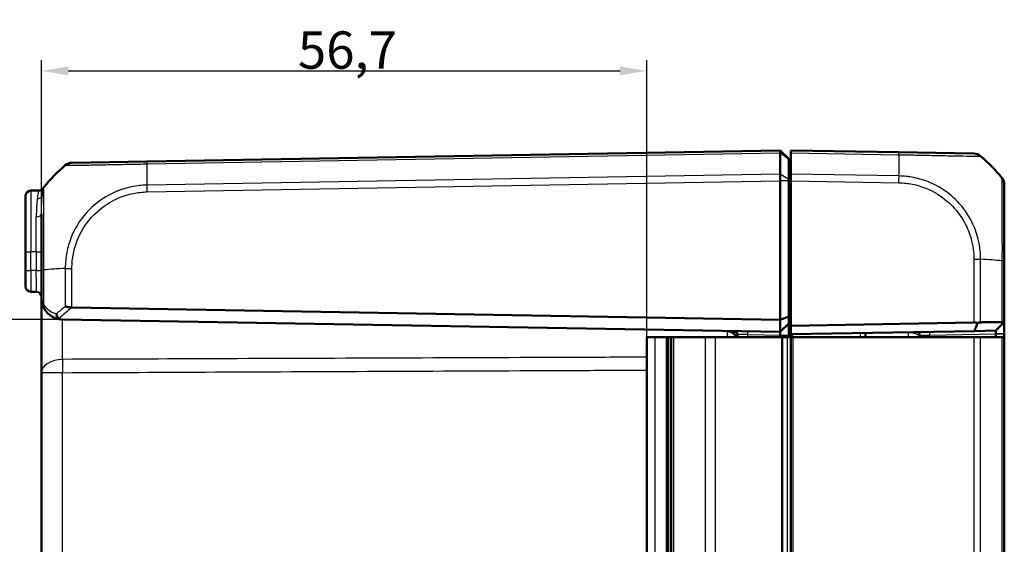
# Model space of a CAD drawing. Units: millimetres. Extents: x 1 to 840, y 1 to 593.
# Drawn here: x 497 to 589, y 342 to 391 of the extents above; entities that cross this region are included whole.
import ezdxf

# ---------------------------------------------------------------- set-up
doc = ezdxf.new("R2010")
doc.units = ezdxf.units.MM
for name, color, linetype, lineweight in [('Bemaßung (ISO)', 1, 'Continuous', 25), ('Sichtbar (ISO)', 7, 'Continuous', 50), ('Sichtbar schmal (ISO)', 1, 'Continuous', 25)]:
    doc.layers.add(name, color=color, linetype=linetype, lineweight=lineweight)
doc.styles.add('3_5', font='isocpeur.ttf', dxfattribs={"width": 1.1})
doc.dimstyles.new('18-Bopla 3_5', dxfattribs={"dimtxt": 3.5, "dimasz": 2.5, "dimexe": 1, "dimexo": 0, "dimgap": 0.2, "dimtad": 1, "dimdec": 6, "dimrnd": 1e-08, "dimtxsty": '3_5', "dimcen": 0.09, "dimdle": 7, "dimclrd": 1, "dimclre": 1, "dimclrt": 5, "dimadec": 6, "dimazin": 2, "dimtfac": 0.714286, "dimtdec": 3, "dimtmove": 0, "dimatfit": 3, "dimfxl": 1, "dimtolj": 1, "dimlwd": 25, "dimlwe": 25, "dimarcsym": 0})

# ---------------------------------------------------------------- blocks, each defined once
blk = doc.blocks.new('*D19')
at = {"layer": 'Bemaßung (ISO)', "color": 1, "linetype": 'Continuous', "lineweight": 25}
for p, q in [((499.148, 367.234), (499.148, 386.869)), ((555.848, 360.922), (555.848, 386.869)), ((501.648, 385.869), (553.348, 385.869))]:
    blk.add_line(p, q, dxfattribs=at)
at = {"layer": 'Bemaßung (ISO)', "color": 1, "linetype": 'Continuous'}
for points in [[(501.648, 386.286), (501.648, 385.452), (499.148, 385.869)], [(553.348, 386.286), (553.348, 385.452), (555.848, 385.869)]]:
    blk.add_solid(points, dxfattribs=at)
at = {"layer": 'Defpoints', "color": 0, "linetype": 'Continuous'}
for p in [(555.848, 385.869), (499.148, 367.234), (555.848, 360.922)]:
    blk.add_point(p, dxfattribs=at)
at = {"layer": 'Bemaßung (ISO)', "color": 5, "linetype": 'Continuous', "lineweight": 25, "insert": (523.167, 386.069), "char_height": 3.5, "attachment_point": 7, "style": '3_5'}
blk.add_mtext('\\A1;56,7', dxfattribs=at)
blk = doc.blocks.new('*D20')
at = {"layer": 'Bemaßung (ISO)', "color": 1, "linetype": 'Continuous', "lineweight": 25}
for p, q in [((501.113, 362.596), (490.498, 362.596)), ((491.498, 360.096), (491.498, 310.749)), ((501.113, 308.249), (490.498, 308.249))]:
    blk.add_line(p, q, dxfattribs=at)
at = {"layer": 'Bemaßung (ISO)', "color": 1, "linetype": 'Continuous'}
for points in [[(491.081, 360.096), (491.915, 360.096), (491.498, 362.596)], [(491.081, 310.749), (491.915, 310.749), (491.498, 308.249)]]:
    blk.add_solid(points, dxfattribs=at)
at = {"layer": 'Defpoints', "color": 0, "linetype": 'Continuous'}
for p in [(501.113, 362.596), (491.498, 308.249), (501.113, 308.249)]:
    blk.add_point(p, dxfattribs=at)
at = {"layer": 'Bemaßung (ISO)', "color": 5, "linetype": 'Continuous', "lineweight": 25, "insert": (491.298, 331.422), "char_height": 3.5, "attachment_point": 7, "rotation": 90, "style": '3_5'}
blk.add_mtext('\\A1;54,3', dxfattribs=at)

msp = doc.modelspace()

# ---------------------------------------------------------------- linework, layer by layer
at = {"layer": 'Sichtbar (ISO)'}
for p, q in [((568.348154, 378.4223706), (509.021941, 377.3868277)), ((569.148154, 377.6223706), (568.348154, 378.4223706)), ((568.348154, 378.1926097), (568.348154, 378.4223706)), ((569.348154, 378.1926097), (569.348154, 378.4223706)), ((579.4743671, 378.2456169), (569.348154, 378.4223706)), ((586.5015574, 378.1229568), (579.4743671, 378.2456169)), ((509.021941, 377.3868277), (501.9954524, 377.2641799)), ((568.348154, 378.1925625), (568.348154, 378.1926097)), ((568.348154, 376.206866), (568.348154, 378.1925625)), ((569.148154, 377.6223706), (569.148154, 377.576409)), ((569.148154, 377.576409), (569.148154, 375.6966163)), ((569.348154, 378.1926097), (569.348154, 376.206809)), ((568.348154, 376.206809), (568.348154, 376.206866)), ((568.348154, 375.569069), (568.348154, 376.206809)), ((568.348154, 375.5690538), (568.348154, 375.569069)), ((568.348154, 362.5537414), (568.348154, 375.5690538)), ((569.348154, 376.330625), (569.148154, 376.3481227)), ((569.148154, 375.6966163), (569.148154, 375.5690538)), ((569.148154, 362.8851123), (569.148154, 375.5690538)), ((569.348154, 375.569069), (569.348154, 376.206809)), ((569.348154, 362.0130316), (569.348154, 375.569069)), ((498.1394278, 374.6547632), (498.8886643, 374.6678412)), ((589.348154, 368.0966774), (589.348154, 375.2255372)), ((497.648154, 368.9223706), (497.648154, 374.1548394)), ((499.148154, 372.4988744), (499.148154, 367.2337827)), ((497.648154, 368.9223706), (497.648154, 367.1896734)), ((589.348154, 362.3620111), (589.348154, 368.0925719)), ((497.648154, 365.6899018), (497.648154, 367.1896734)), ((499.148154, 367.2337827), (499.148154, 364.5956556)), ((498.1394278, 365.189978), (498.6568802, 365.1809458)), ((499.148154, 364.5956435), (499.148154, 357.6124696)), ((502.0019853, 363.7118181), (568.348154, 362.5537414)), ((568.348154, 361.4223706), (501.1132492, 362.5959602)), ((569.148154, 362.8851123), (568.348154, 362.5537414)), ((568.348154, 362.5537414), (568.348154, 361.4223706)), ((569.148154, 362.2223706), (569.148154, 362.8851123)), ((569.148154, 362.2223706), (568.348154, 361.4223706)), ((569.148154, 361.1223706), (569.148154, 362.2223706)), ((586.5008557, 362.3124332), (569.348154, 362.0130316)), ((569.348154, 362.0130316), (569.348154, 361.2129098)), ((589.292594, 362.3054728), (588.5482759, 361.5480492)), ((589.348154, 362.3620111), (589.292594, 362.3054728)), ((589.348154, 361.2620568), (589.348154, 362.3620111)), ((555.848154, 360.9223706), (556.6173848, 360.9223706)), ((555.848154, 309.9223706), (555.848154, 360.9223706)), ((557.7138936, 360.9223706), (556.6173848, 360.9223706)), ((557.7138936, 360.9223706), (557.7209016, 360.9223706)), ((557.7209016, 360.9223706), (557.7453733, 360.9223706)), ((557.7453733, 360.9223706), (557.848154, 360.9223706)), ((557.7453733, 360.9223706), (557.7453733, 309.9223706)), ((558.1468898, 360.9223706), (557.848154, 360.9223706)), ((557.848154, 309.9223706), (557.848154, 360.9223706)), ((558.1468898, 360.9223706), (558.3968898, 360.9223706)), ((558.1468898, 360.9223706), (558.1468898, 309.9223706)), ((558.3968898, 360.9223706), (561.3316483, 360.9223706)), ((561.3316483, 360.9223706), (562.2967435, 360.9223706)), ((568.4642999, 360.9223706), (562.2967435, 360.9223706)), ((564.348154, 361.1973817), (564.348154, 360.9223706)), ((568.348154, 361.4223706), (568.348154, 361.1223706)), ((568.348154, 360.9223706), (568.348154, 361.1223706)), ((568.4642999, 360.9223706), (568.6079722, 360.9223706)), ((568.6079722, 360.9223706), (569.0079722, 360.9223706)), ((569.348154, 360.9223706), (569.0079722, 360.9223706)), ((569.148154, 360.9223706), (569.148154, 361.1223706)), ((569.348154, 361.2129098), (586.5575971, 361.5133018)), ((569.348154, 361.2129098), (569.348154, 360.9223706)), ((569.348154, 360.9223706), (569.5516445, 360.9223706)), ((569.348154, 360.9223706), (569.348154, 309.9223706)), ((569.5516445, 360.9223706), (586.5008557, 360.9223706)), ((576.348154, 361.3350953), (576.348154, 360.9223706)), ((581.348154, 360.9223706), (581.348154, 361.1275614)), ((586.5008557, 360.9223706), (587.1268285, 360.9223706)), ((586.5575971, 361.5133018), (588.5482759, 361.5480492)), ((589.1247757, 360.9223706), (587.1268285, 360.9223706)), ((588.5482759, 361.2480949), (588.5482759, 360.9223706)), ((589.1247757, 360.9223706), (589.348154, 360.9223706)), ((589.348154, 361.2480949), (589.348154, 361.2620568)), ((589.348154, 360.9223706), (589.348154, 361.2480949)), ((589.348154, 309.9223706), (589.348154, 360.9223706)), ((499.148154, 357.6124696), (499.148154, 313.2322716))]:
    msp.add_line(p, q, dxfattribs=at)
for centre, radius, start, end in [((577.4754502, 366.4059958), 15, 39.047706345, 49.96026266), ((511.0208579, 365.5472066), 15, 130.047706044, 140.959259735), ((502.0129048, 376.2643322), 1, 91.039588755, 129.923685614), ((588.348154, 375.2255372), 1, 0.017702081, 38.91844979), ((498.148154, 374.1548394), 0.5, 91, 180), ((498.8799381, 375.167765), 0.5, 271, 326.348023191), ((498.148154, 365.6899018), 0.5, 180, 269), ((498.648154, 364.681022), 0.5, 0, 89), ((501.148154, 364.5956556), 2, 267.960445509, 269), ((563.348154, 360.5094936), 1, 24.385692248, 89), ((564.048154, 361.1973817), 0.3, 0, 89), ((581.648154, 361.1275614), 0.3, 91, 180)]:
    msp.add_arc(centre, radius, start, end, dxfattribs=at)
for centre, major_axis, ratio, start_param, end_param in [((586.484105, 377.1231091), (0.0174524, 0.9998477), 0.9999957535, 5.6043076897, 6.2831853072), ((500.148154, 374.3670571), (-1, 0), 0.9999984691, 5.6037833907, 5.7261417297), ((586.4834033, 361.3119762), (0.7132504, 0.7258089), 0.9656939109, 0.4416174817, 0.7766715171)]:
    msp.add_ellipse(centre, major_axis=major_axis, ratio=ratio, start_param=start_param, end_param=end_param, dxfattribs=at)
for points, knots in [([(568.348154, 378.4223706), (568.3480538, 378.4223688), (568.3478468, 378.4023407), (568.3477422, 378.3240115), (568.3478294, 378.2663005), (568.3481539, 378.1926097)], [0, 0, 0, 0, 0.034663992745, 0.034663992745, 0.069327759228, 0.069327759228, 0.069327759228, 0.069327759228]), ([(568.348154, 375.569069), (568.3480538, 375.6846189), (568.3478468, 375.7992994), (568.3477422, 376.0167147), (568.3478294, 376.1178128), (568.3481539, 376.206809)], [0, 0, 0, 0, 0.034665004798, 0.034665004798, 0.069327759203, 0.069327759203, 0.069327759203, 0.069327759203]), ([(499.148154, 364.5956556), (499.148154, 364.4688147), (499.1602385, 364.3408834), (499.209589, 364.0870471), (499.2468202, 363.9611927), (499.2970729, 363.8383587)], [-0.065908489688, -0.065908489688, -0.065908489688, -0.065908489688, -0.032954244844, -0.032954244844, 0, 0, 0, 0]), ([(499.2970729, 363.8383587), (499.3559689, 363.6943977), (499.4286183, 363.5645014), (499.6399673, 363.2626954), (499.7921897, 363.1112652), (500.1710626, 362.8303329), (500.4072628, 362.7203077), (500.7929053, 362.6223958), (500.9337039, 362.6020248), (501.0769752, 362.5969226)], [-0.33269642227, -0.33269642227, -0.33269642227, -0.33269642227, -0.29407416605, -0.29407416605, -0.2322785561, -0.2322785561, -0.15194426316, -0.15194426316, -0.10771993702, -0.10771993702, -0.10771993702, -0.10771993702]), ([(501.9954524, 363.7119654), (501.88321, 363.7150692), (501.7724839, 363.728566), (501.5599992, 363.7653669), (501.4598996, 363.7888924), (501.3711707, 363.8123353), (501.3703245, 363.8125591), (501.3694796, 363.8127829)], [0.000114481984, 0.000114481984, 0.000114481984, 0.000114481984, 0.033807026569, 0.033807026569, 0.068713225606, 0.068713225606, 0.069049771066, 0.069049771066, 0.069049771066, 0.069049771066]), ([(500.7905975, 362.6785214), (500.7459088, 362.7127668), (500.7046196, 362.757047), (500.6378574, 362.8530643), (500.6114057, 362.9023657), (500.5693965, 363.0060827), (500.5539253, 363.0599824), (500.5441637, 363.1153072), (500.5439716, 363.1164101), (500.5437819, 363.117513)], [0, 0, 0, 0, 0.019530341397, 0.019530341397, 0.036395143605, 0.036395143605, 0.053099975003, 0.053099975003, 0.05343975371, 0.05343975371, 0.05343975371, 0.05343975371]), ([(501.0769752, 362.5969226), (501.0059917, 362.5994505), (500.9437946, 362.6099637), (500.8539709, 362.6397123), (500.8193624, 362.6565508), (500.790809, 362.6783595), (500.7907032, 362.6784404), (500.7905975, 362.6785214)], [0, 0, 0, 0, 0.021308550268, 0.021308550268, 0.03685015885, 0.03685015885, 0.036908014691, 0.036908014691, 0.036908014691, 0.036908014691]), ([(586.5575971, 361.5133018), (586.6067936, 361.6474473), (586.6556533, 361.7816774), (586.7459058, 362.0314223), (586.7874015, 362.1469681), (586.8286553, 362.262539)], [-0.11682468582, -0.11682468582, -0.11682468582, -0.11682468582, -0.05838043708, -0.05838043708, -0.00810754441, -0.00810754441, -0.00810754441, -0.00810754441]), ([(586.8286553, 362.262539), (586.8746615, 362.2789378), (586.9201772, 362.2923833), (587.0008958, 362.3106262), (587.0361635, 362.3164988), (587.0895649, 362.3218531), (587.108462, 362.3229887), (587.1268285, 362.3233091)], [-0.202432398113, -0.202432398113, -0.202432398113, -0.202432398113, -0.186750334861, -0.186750334861, -0.173971806692, -0.173971806692, -0.166688844127, -0.166688844127, -0.166688844127, -0.166688844127]), ([(589.1247757, 362.3581604), (589.0116659, 362.3561875), (588.8960533, 362.3541709), (588.5810931, 362.3486771), (588.3774151, 362.3451243), (588.167345, 362.3414599), (587.9582724, 362.337813), (587.7428683, 362.3340555), (587.391964, 362.3279343), (587.2603746, 362.3256388), (587.1268285, 362.3233091)], [0.68092503807, 0.68092503807, 0.68092503807, 0.68092503807, 0.71680884772, 0.71680884772, 0.77667151714, 0.77667151714, 0.77667151714, 0.83624994044, 0.83624994044, 0.87111984534, 0.87111984534, 0.87111984534, 0.87111984534]), ([(589.1247757, 362.3581604), (589.1359104, 362.3583546), (589.1466827, 362.358105), (589.1798944, 362.3558885), (589.2007483, 362.3522371), (589.2492074, 362.3375717), (589.2734631, 362.3236648), (589.292594, 362.3054728)], [-0.037467180615, -0.037467180615, -0.037467180615, -0.037467180615, -0.032154734883, -0.032154734883, -0.020498364899, -0.020498364899, -0.002177971732, -0.002177971732, -0.002177971732, -0.002177971732]), ([(588.5482759, 361.5480492), (588.5482759, 361.5480492), (588.5482764, 361.5480221), (588.5482783, 361.5479139), (588.5482797, 361.5478326), (588.5482816, 361.5477243)], [-3.6450458311663, -3.6450458311663, -3.6450458311663, -3.6450458311663, -3.6443477349088, -3.6443477349088, -3.6436496386513, -3.6436496386513, -3.6436496386513, -3.6436496386513]), ([(588.5482816, 361.2620568), (588.5482797, 361.2597298), (588.5482783, 361.2574028), (588.5482764, 361.2527489), (588.5482759, 361.2504219), (588.5482759, 361.2480949)], [-2.5839686210879, -2.5839686210879, -2.5839686210879, -2.5839686210879, -2.5832705248304, -2.5832705248304, -2.5825724285729, -2.5825724285729, -2.5825724285729, -2.5825724285729]), ([(588.5482816, 361.5477243), (588.5483201, 361.5455714), (588.5483568, 361.5326273), (588.5483907, 361.497035), (588.5483977, 361.480013), (588.5483977, 361.4602023), (588.5483977, 361.4403915), (588.5483907, 361.4177924), (588.5483568, 361.3533849), (588.5483201, 361.3082866), (588.5482816, 361.2620568)], [-0.7852458701, -0.7852458701, -0.7852458701, -0.7852458701, -0.299908638, -0.299908638, 0, 0, 0, 0.299908638, 0.299908638, 0.7852458701, 0.7852458701, 0.7852458701, 0.7852458701])]:
    msp.add_open_spline(points, degree=3, knots=knots, dxfattribs=at)
msp.add_open_spline([(502.0019853, 363.7118181), (501.9997991, 363.7118563), (501.9976214, 363.7119054), (501.9954524, 363.7119654)], degree=3, dxfattribs=at)
at = {"layer": 'Sichtbar schmal (ISO)'}
for p, q in [((509.014824, 377.1569426), (568.3481539, 378.1926097)), ((569.148154, 377.576409), (568.348154, 378.1925625)), ((569.348154, 378.1926097), (579.4814841, 378.0157318)), ((568.348154, 376.206809), (509.014824, 375.1711419)), ((509.021941, 374.5335261), (568.348154, 375.569069)), ((569.148154, 375.6966163), (568.348154, 376.206866)), ((569.148154, 375.5690538), (568.348154, 375.5690538)), ((579.4814841, 376.0299311), (569.348154, 376.206809)), ((569.348154, 375.569069), (579.4743671, 375.3923153)), ((498.1394278, 374.6547632), (498.1394278, 368.9223706)), ((498.6568802, 368.9223706), (498.6568802, 372.2124011)), ((569.148154, 372.2139147), (569.348154, 372.196417)), ((497.648154, 368.9223706), (498.1394278, 368.9223706)), ((498.1394278, 367.1896734), (498.1394278, 368.9223706)), ((498.6568802, 368.9223706), (498.1394278, 368.9223706)), ((498.6568802, 368.9223706), (499.148154, 368.9223706)), ((498.6568802, 368.9223706), (498.6568802, 367.1806412)), ((586.5008557, 368.2311562), (587.1268285, 368.2311562)), ((586.5008557, 368.2311562), (586.5008557, 362.3124332)), ((587.1268285, 362.3233091), (587.1268285, 368.231157)), ((589.1247757, 368.0925047), (589.1247757, 362.3581604)), ((497.648154, 367.1896734), (498.1394278, 367.1896734)), ((498.6568802, 367.1806412), (498.1394278, 367.1896734)), ((498.6568802, 367.1806412), (499.148154, 367.1806412)), ((499.148154, 367.2337827), (499.3703527, 367.2337827)), ((499.3711929, 367.2337827), (499.3715323, 367.2337827)), ((499.3715323, 364.0276829), (499.3715323, 367.2337835)), ((501.3689762, 367.3731642), (501.9955215, 367.3731096)), ((501.3694796, 367.3723374), (501.3694796, 363.8127829)), ((501.9954524, 363.7119654), (501.9954524, 367.372367)), ((589.348154, 362.3620111), (588.5482816, 361.5477243)), ((556.6173848, 360.9223706), (556.6173848, 309.9223706)), ((557.7138936, 309.9223706), (557.7138936, 360.9223706)), ((557.7209016, 360.9223706), (557.7209016, 309.9223706)), ((558.3968898, 309.9223706), (558.3968898, 360.9223706)), ((561.3316483, 360.9223706), (561.3316483, 309.9223706)), ((562.2967435, 309.9223706), (562.2967435, 360.9223706)), ((565.3307016, 361.1750861), (564.348154, 361.1973817)), ((565.3307016, 360.9223706), (565.3307016, 361.1750861)), ((565.3307016, 361.1750861), (568.3481548, 361.1224163)), ((568.348154, 361.1223706), (569.148154, 361.1223706)), ((568.4642999, 360.9223706), (568.4642999, 309.9223706)), ((568.6079722, 309.9223706), (568.6079722, 360.9223706)), ((569.0079722, 360.9223706), (569.0079722, 309.9223706)), ((569.5446636, 360.9223706), (569.5446636, 361.2163399)), ((569.5516445, 309.9223706), (569.5516445, 360.9223706)), ((575.8568802, 361.3265201), (575.8568802, 360.9223706)), ((581.348154, 361.1275614), (582.3307016, 361.1395667)), ((582.3307016, 361.1395667), (588.5482759, 361.2480949)), ((582.3307016, 360.9223706), (582.3307016, 361.1395667)), ((586.5008557, 360.9223706), (586.5008557, 309.9223706)), ((587.1268285, 309.9223706), (587.1268285, 360.9223706)), ((589.348154, 361.2480949), (588.5482759, 361.2480949)), ((588.5482816, 361.2620568), (589.348154, 361.2620568)), ((589.1247757, 360.9223706), (589.1247757, 309.9223706)), ((501.1132492, 357.6124696), (499.148154, 357.6124696)), ((501.1132492, 313.2322716), (501.1132492, 357.6124696))]:
    msp.add_line(p, q, dxfattribs=at)
for centre, major_axis, ratio, start_param, end_param in [((579.4569147, 377.2457692), (0.0174524, 0.9998477), 0.0174497492, 5.5916598597, 6.2831853072), ((509.0396826, 376.3869851), (-0.0174524, 0.9998477), 0.0197879245, 0, 0.6918945176), ((579.1130567, 366.4692364), (-0.2616665, -14.9954326), 0.01744975, 2.2623992373, 2.4499432034), ((509.3832514, 365.6104472), (0.2616665, -14.9954326), 0.01744975, 3.8332585329, 4.0207397161), ((579.4593872, 375.3925627), (-0.0154444, -0.9998807), 0.0174503255, 1.5710658683, 2.2616748612), ((498.8751298, 375.1601012), (0.4243414, -0.264451), 0.9982789194, 5.286384143, 6.2761096827), ((509.0393934, 374.5335261), (0.0174524, -0.9998477), 0.0174497492, 4.0205589461, 4.7117950612), ((498.7333807, 374.3271151), (0.4974569, -0.0503645), 0.8641957035, 4.817137078, 6.0354139373), ((500.148154, 373.8643444), (-1, 0), 0.9284866083, 5.6095707815, 5.9444697115), ((498.648154, 372.4988744), (0.5, 0), 0.5730338101, 4.7298422729, 6.2831853072), ((577.4754502, 367.4231208), (14.9999999, 0.0182461), 0.0693526787, 0.681341307, 0.8717476321), ((588.348154, 368.0966774), (1, 0), 0.0043474654, 5.6034910966, 6.2831853072), ((498.148154, 367.1901303), (0.0087257, 2.0001523), 0.0043616898, 1.5710438147, 3.1415355605), ((498.648154, 367.1814028), (0.008727, -2.000457), 0.0043603615, 6.2830901674, 7.8535819077), ((511.0208579, 366.5643316), (14.9999999, -0.0182461), 0.0693526787, 2.2698913189, 2.4601659789), ((499.7598432, 364.0276829), (-0.4627703, -0.1893242), 0.4229821974, 5.5144563243, 6.2831853072), ((511.0208579, 352.387203), (-13.8895515, 5.9438774), 0.9529053622, 5.7985529471, 5.8728483461), ((511.008519, 352.0337572), (10.3421315, -10.5242295), 0.9656939109, 3.0176646724, 3.129445861), ((565.3254659, 361.1750861), (0.0052357, 0.2999543), 0.0174497492, 4.7126935669, 6.2831853072), ((580.348154, 360.4047632), (-0.017463, -1.000457), 0.0174285023, 2.1148764536, 3.1422012704), ((582.3359374, 361.1395667), (-0.0052357, 0.2999543), 0.0174497492, 0, 1.5704917401), ((501.148154, 357.6124696), (-2, 0), 0.6229280929, 4.7288009812, 6.2831853072), ((501.148154, 357.6124696), (-0.0088573, 1.9999804), 0.0174522353, 0.8983382892, 1.5707190366)]:
    msp.add_ellipse(centre, major_axis=major_axis, ratio=ratio, start_param=start_param, end_param=end_param, dxfattribs=at)
for points, knots in [([(579.4814841, 378.0157318), (579.4820159, 378.016761), (579.4825519, 378.0167557), (579.4830889, 378.0167504), (579.699946, 378.0146086), (579.9521423, 378.0106788), (580.6573914, 378.0001434), (581.1255154, 377.9893026), (582.2676634, 377.9655406), (582.9248345, 377.9515948), (584.267177, 377.9253049), (584.9281301, 377.9103023), (585.9870324, 377.8960939), (586.400201, 377.8918773), (586.8866483, 377.8873935), (587.0216443, 377.8894245), (587.1131262, 377.8908125), (587.124584, 377.8904827), (587.1255668, 377.890262), (587.1255685, 377.8902616), (587.1255703, 377.8902612), (587.1252314, 377.8899726)], [-0.0001592583, -0.0001592583, -0.0001592583, -0.0001592583, 0, 0, 0, 0.0643151253, 0.0643151253, 0.1953438401, 0.1953438401, 0.3924728465, 0.3924728465, 0.6336094702, 0.6336094702, 0.8655802625, 0.8655802625, 1.0361637953, 1.0361637953, 1.1117110227, 1.1117110227, 1.1117110227, 1.1118438973, 1.1118438973, 1.1118438973, 1.1118438973]), ([(501.3694796, 377.0298412), (501.3707191, 377.0314489), (501.3707204, 377.0314492), (501.3707216, 377.0314495), (501.3717142, 377.0316869), (501.3831339, 377.0320345), (501.4495037, 377.0311075), (501.5135397, 377.0297781), (501.7432187, 377.0295383), (501.9452584, 377.0321905), (502.563508, 377.0391891), (503.0325521, 377.0432139), (504.1230472, 377.0644215), (504.7425294, 377.0770386), (506.2187119, 377.1067354), (507.1009915, 377.1276012), (508.1115792, 377.1455081), (508.2117244, 377.1470403), (508.5472041, 377.152856), (508.7986432, 377.1526823), (509.0136208, 377.1566847), (509.0140227, 377.1566922), (509.0144242, 377.1566997), (509.0148234, 377.1567854)], [-1.1123035242, -1.1123035242, -1.1123035242, -1.1123035242, -1.1122066686, -1.1122066686, -1.1122066686, -1.0365974522, -1.0365974522, -0.9336918869, -0.9336918869, -0.775015837, -0.775015837, -0.5560879713, -0.5560879713, -0.3452880151, -0.3452880151, -0.09248882, -0.09248882, -0.0648609374, -0.0648609374, 0, 0, 0, 0.0001212533, 0.0001212533, 0.0001212533, 0.0001212533]), ([(587.1268285, 368.231157), (587.1267164, 368.2317133), (587.1267158, 368.2322701), (587.1267153, 368.232827), (587.1264654, 368.4751034), (587.1142009, 368.7547292), (587.0510488, 369.3938431), (586.9876722, 369.7624139), (586.7621871, 370.6774869), (586.5647524, 371.2147584), (585.9630934, 372.4232337), (585.5070336, 373.0743597), (584.4528979, 374.1719956), (583.8650711, 374.6315248), (582.3825304, 375.4804225), (581.4575198, 375.8011481), (580.3956572, 375.9595764), (580.2892888, 375.9731991), (579.950769, 376.0109106), (579.6977423, 376.0248043), (579.4826757, 376.0294922), (579.4822792, 376.0295008), (579.4818833, 376.0295095), (579.4814825, 376.0293956)], [-0.0001664629, -0.0001664629, -0.0001664629, -0.0001664629, 0, 0, 0, 0.0724133459, 0.0724133459, 0.1756862282, 0.1756862282, 0.3321846377, 0.3321846377, 0.547975232, 0.547975232, 0.7516996218, 0.7516996218, 1.0175980049, 1.0175980049, 1.0470918409, 1.0470918409, 1.1113713897, 1.1113713897, 1.1113713897, 1.1114898955, 1.1114898955, 1.1114898955, 1.1114898955]), ([(589.1247757, 375.8555045), (589.1261029, 375.8541738), (589.126103, 375.8541728), (589.126103, 375.8541718), (589.1261219, 375.8538868), (589.1280036, 375.8477487), (589.1306834, 375.8230774), (589.1322827, 375.8061975), (589.1347171, 375.7473135), (589.1322941, 375.6937114), (589.1306408, 375.5204051), (589.1301356, 375.394125), (589.1282448, 375.0435413), (589.1275273, 374.8017334), (589.1266927, 374.1362245), (589.1244133, 373.6794738), (589.1264217, 372.5709439), (589.129867, 371.8968049), (589.1300484, 370.9042847), (589.1300264, 370.6254581), (589.1304131, 370.0877329), (589.1311447, 369.8289454), (589.1327924, 369.3163832), (589.1322827, 369.0689853), (589.1311598, 368.5790119), (589.128362, 368.306143), (589.1259697, 368.0939451), (589.1259642, 368.0934641), (589.1259588, 368.0929833), (589.1255824, 368.0925047)], [-1.1203357532, -1.1203357532, -1.1203357532, -1.1203357532, -1.1201783163, -1.1201783163, -1.1201783163, -1.0763484224, -1.0763484224, -1.0325185284, -1.0325185284, -0.9448587405, -0.9448587405, -0.8355128746, -0.8355128746, -0.6960128955, -0.6960128955, -0.5078021453, -0.5078021453, -0.2913136982, -0.2913136982, -0.209394732, -0.209394732, -0.1361562243, -0.1361562243, -0.0656410252, -0.0656410252, 0, 0, 0, 0.0001487898, 0.0001487898, 0.0001487898, 0.0001487898]), ([(498.883856, 374.6607841), (498.8836482, 374.6607615), (498.8836355, 374.6607421), (498.8836227, 374.6607225), (498.8761982, 374.6493477), (498.8668012, 374.6244437), (498.8459842, 374.5479943), (498.8327471, 374.4964334), (498.7936468, 374.3029693), (498.7671722, 374.1220832), (498.7421069, 373.8943053)], [-0.29686098018, -0.29686098018, -0.29686098018, -0.29686098018, -0.29673360875, -0.29673360875, -0.29673360875, -0.22255020657, -0.22255020657, -0.14836680438, -0.14836680438, 0, 0, 0, 0]), ([(498.8886643, 374.6678412), (498.8886643, 374.6678412), (498.8882599, 374.6672526), (498.8866513, 374.6648996), (498.8854471, 374.663135), (498.883856, 374.6607841)], [-0.030778177495, -0.030778177495, -0.030778177495, -0.030778177495, -0.015389088747, -0.015389088747, 0, 0, 0, 0]), ([(499.2049718, 374.1728582), (499.221682, 374.3944509), (499.2393318, 374.5682081), (499.2653986, 374.7489346), (499.2742233, 374.7961422), (499.2881014, 374.8659868), (499.294366, 374.8873317), (499.2993322, 374.8957353)], [0, 0, 0, 0, 0.14836680438, 0.14836680438, 0.22255020657, 0.22255020657, 0.29673360875, 0.29673360875, 0.29673360875, 0.29673360875]), ([(499.3665821, 374.4435484), (499.3652858, 374.6780796), (499.360584, 374.8362721), (499.3638591, 374.9534745), (499.3660614, 374.9806675), (499.3701003, 374.9948658), (499.3701981, 374.9952578), (499.3703836, 374.9952989)], [0, 0, 0, 0, 0.17531199467, 0.17531199467, 0.24915713083, 0.24915713083, 0.26969857271, 0.26969857271, 0.26969857271, 0.26969857271]), ([(509.014824, 375.1711419), (509.0145909, 375.1707198), (509.014356, 375.1707147), (509.0141208, 375.1707096), (508.7989664, 375.1660118), (508.5457185, 375.1520939), (507.8294056, 375.0722376), (507.3496878, 374.9764876), (506.1984331, 374.6275177), (505.5401458, 374.3238208), (504.1389189, 373.4232614), (503.4405217, 372.7687662), (502.340979, 371.2726178), (501.934399, 370.4480413), (501.5467621, 369.1140634), (501.4566196, 368.6385274), (501.3822925, 367.8984699), (501.3702932, 367.6134502), (501.3689485, 367.3731642), (501.3689469, 367.3728886), (501.3689454, 367.3726131), (501.3689479, 367.3723374)], [-1.1114350773, -1.1114350773, -1.1114350773, -1.1114350773, -1.1113647848, -1.1113647848, -1.1113647848, -1.0470419066, -1.0470419066, -0.9129188226, -0.9129188226, -0.7153230429, -0.7153230429, -0.4550466748, -0.4550466748, -0.2051326842, -0.2051326842, -0.0723236867, -0.0723236867, 0, 0, 0, 0.0000829352, 0.0000829352, 0.0000829352, 0.0000829352]), ([(501.9955215, 367.3731096), (501.9955423, 367.6141886), (502.0043751, 367.8553566), (502.0743128, 368.5355451), (502.1608765, 368.9716455), (502.5237911, 370.1946652), (502.9009395, 370.9515154), (503.910337, 372.3200696), (504.5529044, 372.9238903), (505.8335633, 373.7538896), (506.4370366, 374.0330489), (507.4941837, 374.3566793), (507.9338167, 374.4479017), (508.5913125, 374.5195393), (508.8056025, 374.5304749), (509.0199539, 374.5337848), (509.0206148, 374.533795), (509.0212756, 374.5338052), (509.021941, 374.5335261)], [0, 0, 0, 0, 0.0723236867, 0.0723236867, 0.2051326842, 0.2051326842, 0.4550466748, 0.4550466748, 0.7153230429, 0.7153230429, 0.9129188226, 0.9129188226, 1.0470419066, 1.0470419066, 1.1113647848, 1.1113647848, 1.1113647848, 1.1115630979, 1.1115630979, 1.1115630979, 1.1115630979]), ([(579.4768396, 375.3925627), (579.6910466, 375.389254), (579.9051921, 375.3783202), (580.2158849, 375.3444743), (580.3133823, 375.3317805), (581.2867372, 375.1840893), (582.1380084, 374.8869534), (583.4939863, 374.1050532), (584.0319504, 373.6797571), (585.0012422, 372.6719539), (585.420053, 372.0773873), (585.9773812, 370.9686742), (586.1608753, 370.4770484), (586.3728772, 369.6375046), (586.4334207, 369.2976837), (586.4922011, 368.7150213), (586.5005736, 368.4735372), (586.5008293, 368.2321595), (586.5008297, 368.231825), (586.50083, 368.2314906), (586.5008557, 368.2311562)], [-1.1113713897, -1.1113713897, -1.1113713897, -1.1113713897, -1.0470918409, -1.0470918409, -1.0175980049, -1.0175980049, -0.7516996218, -0.7516996218, -0.547975232, -0.547975232, -0.3321846377, -0.3321846377, -0.1756862282, -0.1756862282, -0.0724133459, -0.0724133459, 0, 0, 0, 0.0001003374, 0.0001003374, 0.0001003374, 0.0001003374]), ([(498.7421069, 373.8943053), (498.7190812, 373.6850617), (498.6978414, 373.4362829), (498.6666482, 372.8712079), (498.6568802, 372.5549031), (498.6568802, 372.2124011)], [0, 0, 0, 0, 0.1362941766, 0.1362941766, 0.2725883532, 0.2725883532, 0.2725883532, 0.2725883532]), ([(499.148154, 372.4988744), (499.148154, 372.846948), (499.154666, 373.1638716), (499.1754615, 373.7250376), (499.1896213, 373.9692965), (499.2049718, 374.1728582)], [-0.2725883532, -0.2725883532, -0.2725883532, -0.2725883532, -0.1362941766, -0.1362941766, 0, 0, 0, 0]), ([(499.3715323, 367.2337835), (499.3703495, 367.2340648), (499.3703461, 367.2343671), (499.3703427, 367.2346694), (499.3684471, 367.4020549), (499.3652192, 367.6141394), (499.3646442, 367.9958052), (499.3639627, 368.1772515), (499.3638065, 368.7286083), (499.3660897, 369.0998813), (499.3667698, 369.897211), (499.3664484, 370.3234434), (499.3674548, 371.3107194), (499.3704477, 371.8531688), (499.3720891, 372.9729717), (499.3695958, 373.5159548), (499.3682048, 374.132617), (499.3673676, 374.3014267), (499.3665821, 374.4435484)], [-1.12043468726, -1.12043468726, -1.12043468726, -1.12043468726, -1.12034110415, -1.12034110415, -1.12034110415, -1.06852838351, -1.06852838351, -1.01671566287, -1.01671566287, -0.91309022159, -0.91309022159, -0.78687091715, -0.78687091715, -0.60817639263, -0.60817639263, -0.37587351076, -0.37587351076, -0.26959430092, -0.26959430092, -0.26959430092, -0.26959430092]), ([(499.3715323, 364.0276829), (499.2961533, 364.1198084), (499.2403065, 364.2141992), (499.1662807, 364.4045764), (499.148154, 364.5005249), (499.148154, 364.5956556)], [0, 0, 0, 0, 0.032954244844, 0.032954244844, 0.065908489688, 0.065908489688, 0.065908489688, 0.065908489688]), ([(500.5437819, 363.117513), (500.5040797, 363.1241374), (500.4647803, 363.132231), (500.2328866, 363.1891447), (500.0496278, 363.2716636), (499.7556747, 363.4823628), (499.6375711, 363.5959355), (499.4735934, 363.82229), (499.4172275, 363.9197122), (499.3715323, 364.0276829)], [0.13574166242, 0.13574166242, 0.13574166242, 0.13574166242, 0.15194426316, 0.15194426316, 0.2322785561, 0.2322785561, 0.29407416605, 0.29407416605, 0.33269642227, 0.33269642227, 0.33269642227, 0.33269642227]), ([(501.1153315, 358.858158), (501.1152075, 358.8737285), (501.1150836, 358.889424), (501.1117199, 359.3193974), (501.1085997, 359.8182041), (501.1040271, 360.7331147), (501.1023563, 361.1410459), (501.1001978, 361.823011), (501.0995253, 362.1061045), (501.0990328, 362.4430747), (501.0989442, 362.5211813), (501.0988854, 362.5962542)], [0.10408262287, 0.10408262287, 0.10408262287, 0.10408262287, 0.11407475635, 0.11407475635, 0.37571162798, 0.37571162798, 0.57697076, 0.57697076, 0.73178547695, 0.73178547695, 0.78059904889, 0.78059904889, 0.78059904889, 0.78059904889]), ([(563.3656064, 361.5093413), (563.5798334, 361.5056019), (563.7938023, 361.4734553), (564.101294, 361.3856033), (564.2121001, 361.3387848), (564.3226709, 361.2590775), (564.348154, 361.2275868), (564.348154, 361.1973817)], [-0.00066869249, -0.00066869249, -0.00066869249, -0.00066869249, 0.0924797333, 0.0924797333, 0.1613675503, 0.1613675503, 0.20442243592, 0.20442243592, 0.20442243592, 0.20442243592]), ([(580.3656064, 361.4052202), (580.4689973, 361.4070249), (580.5729857, 361.3940684), (580.770953, 361.3516649), (580.8649569, 361.323476), (581.0532836, 361.2631219), (581.1445176, 361.2312046), (581.2655337, 361.1847021), (581.3047251, 361.16746), (581.3409608, 361.1433333), (581.348154, 361.1350326), (581.348154, 361.1275614)], [-0.00051229886, -0.00051229886, -0.00051229886, -0.00051229886, 0.04951675051, 0.04951675051, 0.09903884673, 0.09903884673, 0.15903343808, 0.15903343808, 0.20518312373, 0.20518312373, 0.23402667726, 0.23402667726, 0.23402667726, 0.23402667726]), ([(555.848154, 359.0615532), (553.2436078, 359.0523017), (550.6390612, 359.0429734), (542.5966322, 359.0139577), (537.1587484, 358.9940403), (531.7208628, 358.9738819), (526.2920813, 358.9537572), (520.8632981, 358.933392), (510.6614539, 358.8947508), (505.8883933, 358.8765192), (501.1153315, 358.858158)], [0.8501447506, 0.8501447506, 0.8501447506, 0.8501447506, 1.6316415314, 1.6316415314, 3.2632830627, 3.2632830627, 3.2632830627, 4.892192883, 4.892192883, 6.3243519213, 6.3243519213, 6.3243519213, 6.3243519213]), ([(501.1132492, 357.6124696), (505.8863388, 357.633608), (510.6594284, 357.6547553), (520.861337, 357.6999738), (526.2901561, 357.7240476), (531.7189751, 357.7481319), (537.1568983, 357.7722565), (542.5948215, 357.7963916), (550.6378812, 357.8321005), (553.2430176, 357.8436684), (555.848154, 357.8552373)], [-6.3243519213, -6.3243519213, -6.3243519213, -6.3243519213, -4.892192883, -4.892192883, -3.2632830627, -3.2632830627, -3.2632830627, -1.6316415314, -1.6316415314, -0.8499738445, -0.8499738445, -0.8499738445, -0.8499738445])]:
    msp.add_open_spline(points, degree=3, knots=knots, dxfattribs=at)
msp.add_open_spline([(563.3727393, 361.5090584), (563.372594, 361.3318656), (563.3722798, 361.1326393), (563.371815, 360.9221448)], degree=3, dxfattribs=at)

# ---------------------------------------------------------------- dimensions: what is measured, and where the dimension line sits
at = {"layer": 'Bemaßung (ISO)', "color": 1, "linetype": 'Continuous', "lineweight": 25}
for base, p1, p2, angle, override, picture, middle in [((555.848154, 385.8691468), (499.148154, 367.2337827), (555.848154, 360.9223706), 180, {"dimgap": 0.2, "dimdec": 6, "dimtol": 0, "dimlim": 0, "dimtp": 0, "dimtm": 0, "dimtdec": 3, "dimtofl": 0, "dimatfit": 1}, '*D19', (527.498154, 385.8691468)), ((491.4980124, 308.248781), (501.1132492, 362.5959602), (501.1132492, 308.248781), 90, {"dimgap": 0.2, "dimdec": 1, "dimtol": 0, "dimlim": 0, "dimtp": 0, "dimtm": 0, "dimtdec": 3, "dimtofl": 0, "dimatfit": 1}, '*D20', (491.4980124, 335.9460225))]:
    dim = msp.add_linear_dim(base=base, p1=p1, p2=p2, angle=angle, dimstyle='18-Bopla 3_5', override=override, dxfattribs=at)
    dim.commit()
    dim.dimension.update_dxf_attribs({"geometry": picture, "text_midpoint": middle, "dimtype": 160})

doc.saveas('drawing.dxf')
